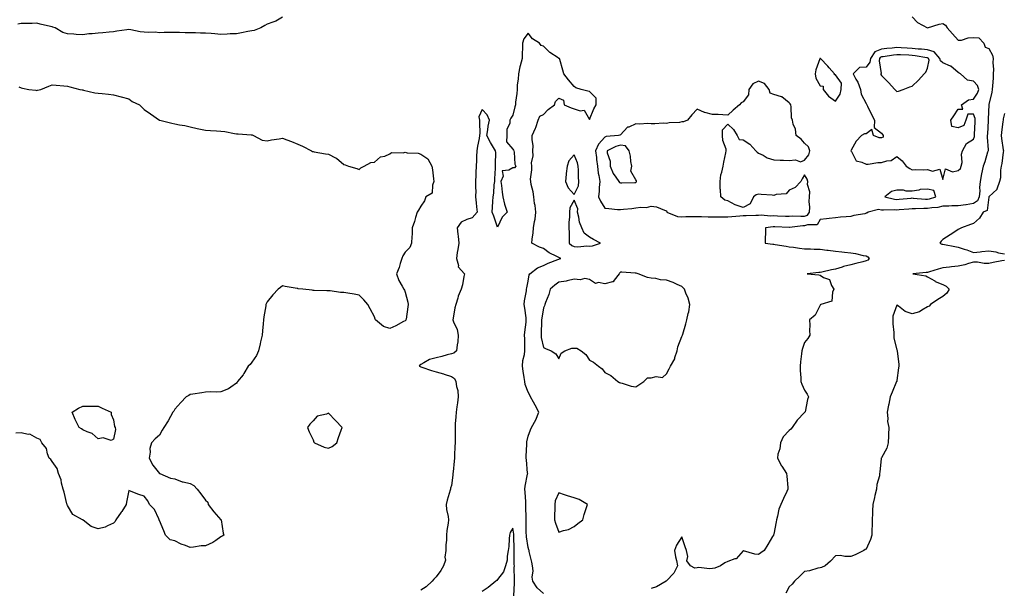
# Model space of a CAD drawing. Units: inches. Extents: x 923603 to 926243, y 7271498 to 7274138.
# Drawn here: x 924277 to 924918, y 7272857 to 7273227 of the extents above; entities that cross this region are included whole.
import ezdxf

# ---------------------------------------------------------------- set-up
doc = ezdxf.new("R2010")
doc.units = ezdxf.units.IN
doc.header["$MEASUREMENT"] = 0
doc.layers.add('Contour_92367271', color=7, linetype='Continuous', true_color=0x02becc)

msp = doc.modelspace()

# ---------------------------------------------------------------- linework, layer by layer
at = {"layer": 'Contour_92367271'}
for points in [[(924448.05, 7273228.8, 3269), (924443.78, 7273226.2, 3269), (924441.83, 7273225.71, 3269), (924438.05, 7273224.24, 3269), (924436.61, 7273223.37, 3269), (924433.89, 7273221.92, 3269), (924429.69, 7273220.28, 3269), (924428.05, 7273219.91, 3269), (924425.6, 7273219.47, 3269), (924421.34, 7273218.64, 3269), (924418.05, 7273218.08, 3269), (924414.07, 7273217.94, 3269), (924412.14, 7273217.84, 3269), (924408.05, 7273217.7, 3269), (924404.14, 7273218, 3269), (924401.73, 7273218.24, 3269), (924398.05, 7273218.54, 3269), (924394.71, 7273218.58, 3269), (924391.35, 7273218.62, 3269), (924388.05, 7273218.66, 3269), (924384.8, 7273218.67, 3269), (924381.02, 7273218.94, 3269), (924378.05, 7273218.96, 3269), (924375, 7273218.86, 3269), (924371.16, 7273218.8, 3269), (924368.05, 7273218.72, 3269), (924365.22, 7273219.09, 3269), (924361.04, 7273218.93, 3269), (924358.05, 7273219.21, 3269), (924355.5, 7273219.36, 3269), (924349.28, 7273220.69, 3269), (924348.05, 7273220.79, 3269), (924346.71, 7273220.58, 3269), (924340.29, 7273219.68, 3269), (924338.05, 7273219.34, 3269), (924335.21, 7273219.09, 3269), (924331.2, 7273218.77, 3269), (924328.05, 7273218.47, 3269), (924324.09, 7273217.96, 3269), (924321.93, 7273218.04, 3269), (924318.05, 7273217.29, 3269), (924313.68, 7273217.55, 3269), (924312.22, 7273217.75, 3269), (924308.05, 7273218.03, 3269), (924305.05, 7273218.91, 3269), (924300.15, 7273221.92, 3269), (924298.6, 7273222.47, 3269), (924298.05, 7273222.64, 3269), (924297.08, 7273222.89, 3269), (924290.35, 7273224.22, 3269), (924288.05, 7273224.91, 3269), (924285.13, 7273224.85, 3269), (924280.86, 7273224.72, 3269), (924278.05, 7273224.66, 3269), (924275.72, 7273224.25, 3269)], [(924858.05, 7273229.04, 3268), (924861.46, 7273225.33, 3268), (924868.05, 7273221.92, 3268), (924875.71, 7273224.25, 3268), (924878.05, 7273224.81, 3268), (924879.76, 7273223.63, 3268), (924880.81, 7273221.92, 3268), (924884.21, 7273218.08, 3268), (924888.05, 7273213.86, 3268), (924890.1, 7273213.97, 3268), (924894.42, 7273215.54, 3268), (924898.05, 7273215.64, 3268), (924901.53, 7273215.4, 3268), (924904.8, 7273211.92, 3268), (924905.54, 7273209.41, 3268), (924908.05, 7273208.55, 3268), (924910.38, 7273204.24, 3268), (924910.74, 7273201.92, 3268), (924910.54, 7273199.43, 3268), (924910.99, 7273194.87, 3268), (924910.82, 7273191.92, 3268), (924910.77, 7273189.21, 3268), (924910.25, 7273184.12, 3268), (924910.19, 7273181.92, 3268), (924909.87, 7273180.1, 3268), (924908.05, 7273172.04, 3268), (924908.03, 7273171.94, 3268), (924908.02, 7273171.92, 3268), (924908.03, 7273171.89, 3268), (924907.43, 7273162.54, 3268), (924907.51, 7273161.92, 3268), (924907.48, 7273161.35, 3268), (924907.01, 7273152.96, 3268), (924906.96, 7273151.92, 3268), (924906.84, 7273150.71, 3268), (924907.49, 7273142.48, 3268), (924907.42, 7273141.92, 3268), (924907.13, 7273141, 3268), (924905.26, 7273134.7, 3268), (924904.36, 7273131.92, 3268), (924903.18, 7273127.05, 3268), (924903.11, 7273126.86, 3268), (924902.24, 7273121.92, 3268), (924901.81, 7273118.16, 3268), (924902.02, 7273115.89, 3268), (924901.72, 7273111.92, 3268), (924900.55, 7273109.42, 3268), (924898.05, 7273107.64, 3268), (924893.15, 7273106.81, 3268), (924892.94, 7273106.8, 3268), (924888.05, 7273106.13, 3268), (924883.86, 7273106.12, 3268), (924882.01, 7273105.88, 3268), (924878.05, 7273105.87, 3268), (924874.8, 7273105.17, 3268), (924870.94, 7273104.81, 3268), (924868.05, 7273104.31, 3268), (924865.6, 7273104.36, 3268), (924860.29, 7273104.16, 3268), (924858.05, 7273104.22, 3268), (924855.94, 7273104.03, 3268), (924849.6, 7273103.47, 3268), (924848.05, 7273103.33, 3268), (924846.5, 7273103.46, 3268), (924839.38, 7273103.25, 3268), (924838.05, 7273103.4, 3268), (924836.22, 7273103.75, 3268), (924829.48, 7273101.92, 3268), (924828.52, 7273101.44, 3268), (924828.05, 7273101.27, 3268), (924827.17, 7273101.04, 3268), (924820.01, 7273099.96, 3268), (924818.05, 7273099.28, 3268), (924815.15, 7273099.02, 3268), (924811.28, 7273098.69, 3268), (924808.05, 7273098.39, 3268), (924804.06, 7273097.93, 3268), (924802.31, 7273097.66, 3268), (924798.05, 7273097.21, 3268), (924796.18, 7273093.79, 3268), (924789.94, 7273093.81, 3268), (924788.05, 7273093.07, 3268), (924786.94, 7273093.03, 3268), (924778.12, 7273091.99, 3268), (924777.98, 7273091.99, 3268), (924768.6, 7273092.47, 3268), (924768.05, 7273092.5, 3268), (924767.49, 7273092.49, 3268), (924762.6, 7273091.92, 3268), (924762.61, 7273087.36, 3268), (924762.37, 7273086.25, 3268), (924762.42, 7273081.92, 3268), (924767.36, 7273081.23, 3268), (924768.05, 7273081.18, 3268), (924768.93, 7273081.04, 3268), (924775.96, 7273079.82, 3268), (924778.05, 7273079.51, 3268), (924780.79, 7273079.19, 3268), (924784.64, 7273078.51, 3268), (924788.05, 7273078.16, 3268), (924791.85, 7273078.12, 3268), (924794.13, 7273078, 3268), (924798.05, 7273077.96, 3268), (924802.59, 7273077.38, 3268), (924803.42, 7273077.28, 3268), (924808.05, 7273076.67, 3268), (924812.32, 7273076.19, 3268), (924814.02, 7273075.94, 3268), (924818.05, 7273075.47, 3268), (924821.17, 7273075.05, 3268), (924826.06, 7273073.9, 3268), (924828.05, 7273073.58, 3268), (924829.18, 7273073.05, 3268), (924830, 7273071.92, 3268), (924829.14, 7273070.84, 3268), (924828.05, 7273070.26, 3268), (924825.85, 7273069.71, 3268), (924821.38, 7273068.59, 3268), (924818.05, 7273067.79, 3268), (924813.35, 7273066.62, 3268), (924812.41, 7273066.29, 3268), (924808.05, 7273064.99, 3268), (924805.53, 7273064.44, 3268), (924799.17, 7273063.04, 3268), (924798.05, 7273062.8, 3268), (924797.2, 7273062.77, 3268), (924789.69, 7273061.92, 3268), (924797.35, 7273061.22, 3268), (924798.05, 7273061.02, 3268), (924800.39, 7273059.58, 3268), (924804.27, 7273058.14, 3268), (924805.58, 7273054.39, 3268), (924807.07, 7273051.92, 3268), (924806.21, 7273050.08, 3268), (924805.83, 7273044.14, 3268), (924798.55, 7273041.92, 3268), (924798.21, 7273041.76, 3268), (924798.05, 7273041.58, 3268), (924794.89, 7273035.08, 3268), (924791.18, 7273031.92, 3268), (924791.42, 7273028.54, 3268), (924791.15, 7273025.03, 3268), (924791.46, 7273021.92, 3268), (924790.07, 7273019.9, 3268), (924788.05, 7273017.33, 3268), (924786.64, 7273013.33, 3268), (924786.18, 7273011.92, 3268), (924785.98, 7273009.85, 3268), (924785.41, 7273004.57, 3268), (924785.15, 7273001.92, 3268), (924785.15, 7272999.02, 3268), (924785.66, 7272994.3, 3268), (924785.66, 7272991.92, 3268), (924786.2, 7272990.07, 3268), (924788.05, 7272986.15, 3268), (924789.78, 7272983.65, 3268), (924790.55, 7272981.92, 3268), (924789.86, 7272980.11, 3268), (924788.28, 7272972.14, 3268), (924788.21, 7272971.92, 3268), (924788.14, 7272971.83, 3268), (924788.05, 7272971.75, 3268), (924783.17, 7272966.79, 3268), (924780, 7272961.92, 3268), (924779.1, 7272960.87, 3268), (924778.05, 7272959.9, 3268), (924774.1, 7272955.88, 3268), (924772.25, 7272951.92, 3268), (924771.86, 7272948.11, 3268), (924770.66, 7272944.54, 3268), (924770.26, 7272941.92, 3268), (924773.06, 7272936.94, 3268), (924773.12, 7272936.85, 3268), (924776.21, 7272931.92, 3268), (924776.43, 7272930.3, 3268), (924776.99, 7272922.98, 3268), (924777.11, 7272921.92, 3268), (924776.35, 7272920.22, 3268), (924774.29, 7272915.69, 3268), (924772.61, 7272911.92, 3268), (924771.22, 7272908.75, 3268), (924770.37, 7272904.23, 3268), (924769.66, 7272901.92, 3268), (924769.47, 7272900.5, 3268), (924768.05, 7272892.6, 3268), (924767.85, 7272892.13, 3268), (924767.71, 7272891.92, 3268), (924767.21, 7272891.09, 3268), (924764.16, 7272885.81, 3268), (924761.62, 7272881.92, 3268), (924759.57, 7272880.4, 3268), (924758.05, 7272879.41, 3268), (924755.64, 7272879.51, 3268), (924748.15, 7272881.82, 3268), (924748.05, 7272881.82, 3268), (924743.37, 7272876.6, 3268), (924742.66, 7272876.53, 3268), (924738.05, 7272874.74, 3268), (924736.16, 7272873.81, 3268), (924733.27, 7272871.92, 3268), (924729.52, 7272870.46, 3268), (924728.05, 7272870.15, 3268), (924726.07, 7272869.95, 3268), (924719.15, 7272870.82, 3268), (924718.05, 7272870.63, 3268), (924716.6, 7272870.46, 3268), (924713.67, 7272871.92, 3268), (924711.27, 7272875.14, 3268), (924711.93, 7272878.04, 3268), (924711.11, 7272881.92, 3268), (924710.36, 7272884.23, 3268), (924708.05, 7272890.88, 3268), (924704.59, 7272885.38, 3268), (924703.21, 7272881.92, 3268), (924703.97, 7272877.85, 3268), (924704.55, 7272875.42, 3268), (924705.28, 7272871.92, 3268), (924702.78, 7272867.19, 3268), (924698.05, 7272862.22, 3268), (924697.94, 7272862.03, 3268), (924697.89, 7272861.92, 3268), (924691.61, 7272858.37, 3268), (924688.05, 7272857.3, 3268)], [(924618.05, 7272853.99, 3268), (924613.86, 7272857.72, 3268), (924611.14, 7272861.92, 3268), (924610.63, 7272864.5, 3268), (924611.19, 7272868.78, 3268), (924610.84, 7272871.92, 3268), (924610.45, 7272874.32, 3268), (924608.73, 7272881.25, 3268), (924608.6, 7272881.92, 3268), (924608.54, 7272882.41, 3268), (924608.05, 7272883.78, 3268), (924607.01, 7272890.88, 3268), (924606.94, 7272891.92, 3268), (924606.84, 7272893.13, 3268), (924606.78, 7272900.65, 3268), (924606.66, 7272901.92, 3268), (924606.69, 7272903.28, 3268), (924606.47, 7272910.34, 3268), (924606.5, 7272911.92, 3268), (924606.42, 7272913.55, 3268), (924606.07, 7272919.94, 3268), (924605.97, 7272921.92, 3268), (924606.1, 7272923.87, 3268), (924607.71, 7272931.58, 3268), (924607.74, 7272931.92, 3268), (924607.7, 7272932.27, 3268), (924606.94, 7272940.81, 3268), (924606.83, 7272941.92, 3268), (924606.82, 7272943.15, 3268), (924607.19, 7272951.06, 3268), (924607.18, 7272951.92, 3268), (924607.25, 7272952.72, 3268), (924608.05, 7272956.29, 3268), (924609.54, 7272960.43, 3268), (924610.18, 7272961.92, 3268), (924613.02, 7272966.89, 3268), (924613.05, 7272966.93, 3268), (924614.91, 7272971.92, 3268), (924612.69, 7272976.56, 3268), (924611.47, 7272978.49, 3268), (924609.47, 7272981.92, 3268), (924609.04, 7272982.91, 3268), (924608.05, 7272984.93, 3268), (924606.11, 7272989.98, 3268), (924605.76, 7272991.92, 3268), (924605.42, 7272994.56, 3268), (924604.68, 7272998.55, 3268), (924604.29, 7273001.92, 3268), (924604.54, 7273005.43, 3268), (924605.64, 7273009.52, 3268), (924605.9, 7273011.92, 3268), (924605.78, 7273014.19, 3268), (924605.85, 7273019.71, 3268), (924605.72, 7273021.92, 3268), (924605.97, 7273023.99, 3268), (924606.68, 7273030.55, 3268), (924606.84, 7273031.92, 3268), (924606.67, 7273033.3, 3268), (924605.81, 7273039.68, 3268), (924605.54, 7273041.92, 3268), (924605.7, 7273044.27, 3268), (924606.93, 7273050.8, 3268), (924607.02, 7273051.92, 3268), (924607.07, 7273052.9, 3268), (924608.05, 7273057.15, 3268), (924608.66, 7273061.3, 3268), (924609.09, 7273061.92, 3268), (924614.08, 7273065.88, 3268), (924618.05, 7273067.4, 3268), (924621.14, 7273068.83, 3268), (924627.3, 7273071.17, 3268), (924628.05, 7273071.48, 3268), (924628.39, 7273071.59, 3268), (924629.32, 7273071.92, 3268), (924628.35, 7273072.22, 3268), (924628.05, 7273072.48, 3268), (924626.8, 7273073.17, 3268), (924621.81, 7273075.68, 3268), (924618.05, 7273078.38, 3268), (924615.41, 7273079.28, 3268), (924610.51, 7273081.92, 3268), (924610.69, 7273084.56, 3268), (924611.32, 7273088.65, 3268), (924611.52, 7273091.92, 3268), (924612.12, 7273095.99, 3268), (924612.57, 7273097.41, 3268), (924613.01, 7273101.92, 3268), (924612.52, 7273106.38, 3268), (924612.22, 7273107.75, 3268), (924611.66, 7273111.92, 3268), (924611.38, 7273115.25, 3268), (924609.92, 7273120.05, 3268), (924609.69, 7273121.92, 3268), (924609.58, 7273123.44, 3268), (924610.45, 7273129.52, 3268), (924610.33, 7273131.92, 3268), (924610.2, 7273134.08, 3268), (924611.26, 7273138.71, 3268), (924611.16, 7273141.92, 3268), (924611.26, 7273145.13, 3268), (924610.6, 7273149.37, 3268), (924610.73, 7273151.92, 3268), (924612.81, 7273156.68, 3268), (924612.97, 7273157, 3268), (924614.63, 7273161.92, 3268), (924615.56, 7273164.41, 3268), (924618.05, 7273165.61, 3268), (924621.12, 7273168.85, 3268), (924625.28, 7273171.92, 3268), (924625.94, 7273174.03, 3268), (924628.05, 7273176.17, 3268), (924631.12, 7273174.99, 3268), (924631.42, 7273171.92, 3268), (924635.99, 7273169.86, 3268), (924638.05, 7273169.29, 3268), (924641.97, 7273168, 3268), (924644.42, 7273168.3, 3268), (924648.05, 7273162.3, 3268), (924650.76, 7273169.21, 3268), (924652.36, 7273171.92, 3268), (924652.28, 7273176.16, 3268), (924648.05, 7273180.52, 3268), (924646.96, 7273180.83, 3268), (924642.54, 7273181.92, 3268), (924639.07, 7273182.94, 3268), (924638.05, 7273183.69, 3268), (924634.2, 7273188.07, 3268), (924631.22, 7273191.92, 3268), (924630.64, 7273194.51, 3268), (924628.58, 7273201.39, 3268), (924628.44, 7273201.92, 3268), (924628.17, 7273202.05, 3268), (924628.05, 7273202.09, 3268), (924627.5, 7273202.47, 3268), (924622.09, 7273205.96, 3268), (924618.05, 7273210.03, 3268), (924616.52, 7273210.39, 3268), (924615.39, 7273211.92, 3268), (924610.94, 7273214.81, 3268), (924608.05, 7273218.52, 3268), (924605.26, 7273214.71, 3268), (924604.38, 7273211.92, 3268), (924604.26, 7273208.12, 3268), (924604.17, 7273205.8, 3268), (924604.04, 7273201.92, 3268), (924602.74, 7273197.23, 3268), (924602.67, 7273196.54, 3268), (924601.72, 7273191.92, 3268), (924601.52, 7273188.45, 3268), (924600.98, 7273184.85, 3268), (924600.77, 7273181.92, 3268), (924600.65, 7273179.32, 3268), (924599.81, 7273173.68, 3268), (924599.71, 7273171.92, 3268), (924599.35, 7273170.62, 3268), (924598.05, 7273165.05, 3268), (924596.7, 7273163.28, 3268), (924596.1, 7273161.92, 3268), (924596, 7273159.88, 3268), (924594.23, 7273155.74, 3268), (924594.16, 7273151.92, 3268), (924593.97, 7273147.85, 3268), (924598.05, 7273142.92, 3268), (924598.59, 7273142.46, 3268), (924598.64, 7273141.92, 3268), (924598.88, 7273141.08, 3268), (924599.28, 7273133.15, 3268), (924600, 7273131.92, 3268), (924599.17, 7273130.8, 3268), (924598.05, 7273130.9, 3268), (924595.49, 7273129.36, 3268), (924591.08, 7273128.89, 3268), (924591.68, 7273125.55, 3268), (924590.29, 7273121.92, 3268), (924590.66, 7273119.31, 3268), (924591.07, 7273114.94, 3268), (924591.55, 7273111.92, 3268), (924592.67, 7273107.3, 3268), (924592.75, 7273106.62, 3268), (924594.33, 7273101.92, 3268), (924591.11, 7273098.86, 3268), (924588.05, 7273092.17, 3268), (924585.65, 7273099.52, 3268), (924584.5, 7273101.92, 3268), (924584.77, 7273105.2, 3268), (924585.07, 7273108.93, 3268), (924585.32, 7273111.92, 3268), (924585.59, 7273114.37, 3268), (924586.01, 7273119.89, 3268), (924586.23, 7273121.92, 3268), (924586.24, 7273123.74, 3268), (924586.81, 7273130.68, 3268), (924586.81, 7273131.92, 3268), (924586.74, 7273133.23, 3268), (924586.89, 7273140.76, 3268), (924586.82, 7273141.92, 3268), (924584.83, 7273145.14, 3268), (924583.42, 7273147.28, 3268), (924581.12, 7273151.92, 3268), (924581.81, 7273155.68, 3268), (924581.97, 7273158, 3268), (924582.91, 7273161.92, 3268), (924581.44, 7273165.31, 3268), (924578.05, 7273168.82, 3268), (924575.98, 7273163.99, 3268), (924576.35, 7273161.92, 3268), (924576.29, 7273160.16, 3268), (924576.49, 7273153.48, 3268), (924576.43, 7273151.92, 3268), (924576.1, 7273149.98, 3268), (924575.08, 7273144.89, 3268), (924574.62, 7273141.92, 3268), (924574.45, 7273138.32, 3268), (924574.3, 7273135.67, 3268), (924574.13, 7273131.92, 3268), (924574.01, 7273127.88, 3268), (924573.93, 7273126.04, 3268), (924573.8, 7273121.92, 3268), (924573.74, 7273117.61, 3268), (924573.86, 7273116.11, 3268), (924573.79, 7273111.92, 3268), (924574.28, 7273108.15, 3268), (924574.4, 7273105.56, 3268), (924574.82, 7273101.92, 3268), (924571.64, 7273098.33, 3268), (924568.05, 7273097.32, 3268), (924564.41, 7273095.56, 3268), (924561.72, 7273091.92, 3268), (924562.18, 7273087.79, 3268), (924562.48, 7273086.35, 3268), (924562.88, 7273081.92, 3268), (924562.33, 7273077.64, 3268), (924561.91, 7273075.78, 3268), (924561.32, 7273071.92, 3268), (924562.64, 7273067.33, 3268), (924562.57, 7273066.44, 3268), (924566.65, 7273061.92, 3268), (924566.2, 7273060.07, 3268), (924565.21, 7273054.76, 3268), (924564.44, 7273051.92, 3268), (924562.53, 7273047.44, 3268), (924562.21, 7273046.07, 3268), (924560.85, 7273041.92, 3268), (924560.21, 7273039.76, 3268), (924559.23, 7273033.1, 3268), (924558.96, 7273031.92, 3268), (924559.35, 7273030.62, 3268), (924561.91, 7273025.79, 3268), (924562.5, 7273021.92, 3268), (924562.21, 7273017.76, 3268), (924561.77, 7273015.63, 3268), (924561.43, 7273011.92, 3268), (924559.58, 7273010.39, 3268), (924558.05, 7273009.78, 3268), (924555.24, 7273009.11, 3268), (924551.76, 7273008.22, 3268), (924548.05, 7273007.37, 3268), (924543.81, 7273006.16, 3268), (924540.04, 7273003.91, 3268), (924538.05, 7273002.98, 3268), (924537.47, 7273002.5, 3268), (924537.14, 7273001.92, 3268), (924537.64, 7273001.52, 3268), (924538.05, 7273001.41, 3268), (924538.78, 7273001.19, 3268), (924545.1, 7272998.96, 3268), (924548.05, 7272998.14, 3268), (924552.97, 7272996.83, 3268), (924553.26, 7272996.71, 3268), (924558.05, 7272995.03, 3268), (924559.99, 7272993.86, 3268), (924561.01, 7272991.92, 3268), (924561.33, 7272988.65, 3268), (924562.2, 7272986.07, 3268), (924562.43, 7272981.92, 3268), (924562.01, 7272977.96, 3268), (924561.57, 7272975.44, 3268), (924561.14, 7272971.92, 3268), (924561.04, 7272968.93, 3268), (924560.51, 7272964.38, 3268), (924560.42, 7272961.92, 3268), (924560.42, 7272959.55, 3268), (924560.44, 7272954.3, 3268), (924560.44, 7272951.92, 3268), (924560.35, 7272949.62, 3268), (924560.11, 7272943.97, 3268), (924560.03, 7272941.92, 3268), (924559.91, 7272940.06, 3268), (924559.18, 7272933.05, 3268), (924559.1, 7272931.92, 3268), (924559.1, 7272930.88, 3268), (924558.05, 7272924.14, 3268), (924557.57, 7272922.41, 3268), (924557.43, 7272921.92, 3268), (924557.25, 7272921.12, 3268), (924555.22, 7272914.75, 3268), (924554.7, 7272911.92, 3268), (924554.83, 7272908.7, 3268), (924555.98, 7272903.99, 3268), (924556.11, 7272901.92, 3268), (924555.94, 7272899.8, 3268), (924555.11, 7272894.87, 3268), (924554.9, 7272891.92, 3268), (924554.8, 7272888.67, 3268), (924554.45, 7272885.52, 3268), (924554.35, 7272881.92, 3268), (924553.76, 7272877.63, 3268), (924554.26, 7272875.72, 3268), (924552.85, 7272871.92, 3268), (924551.12, 7272868.85, 3268), (924548.05, 7272864.73, 3268), (924546.7, 7272863.28, 3268), (924545.5, 7272861.92, 3268), (924541.69, 7272858.28, 3268), (924538.05, 7272856.11, 3268)], [(924276.51, 7273183.46, 3269), (924278.05, 7273182.93, 3269), (924278.89, 7273182.77, 3269), (924282.88, 7273181.92, 3269), (924287.45, 7273181.32, 3269), (924288.05, 7273181.16, 3269), (924288.66, 7273181.31, 3269), (924290.82, 7273181.92, 3269), (924295.95, 7273184.02, 3269), (924298.05, 7273184.94, 3269), (924300.85, 7273184.71, 3269), (924305.8, 7273184.17, 3269), (924308.05, 7273183.98, 3269), (924309.68, 7273183.55, 3269), (924316.24, 7273181.92, 3269), (924317.76, 7273181.63, 3269), (924318.05, 7273181.54, 3269), (924318.49, 7273181.48, 3269), (924325.85, 7273179.72, 3269), (924328.05, 7273179.5, 3269), (924330.75, 7273179.22, 3269), (924334.83, 7273178.7, 3269), (924338.05, 7273178.38, 3269), (924342.97, 7273177, 3269), (924343.09, 7273176.96, 3269), (924348.05, 7273175.7, 3269), (924350.24, 7273174.12, 3269), (924354.94, 7273171.92, 3269), (924356.45, 7273170.32, 3269), (924358.05, 7273168.85, 3269), (924362.23, 7273166.1, 3269), (924367.92, 7273161.92, 3269), (924367.98, 7273161.85, 3269), (924368.05, 7273161.8, 3269), (924368.2, 7273161.77, 3269), (924376.08, 7273159.95, 3269), (924378.05, 7273159.55, 3269), (924381.04, 7273158.93, 3269), (924384.49, 7273158.36, 3269), (924388.05, 7273157.54, 3269), (924392.5, 7273156.37, 3269), (924393.68, 7273156.29, 3269), (924398.05, 7273155.43, 3269), (924401.31, 7273155.18, 3269), (924405.09, 7273154.88, 3269), (924408.05, 7273154.64, 3269), (924410.56, 7273154.43, 3269), (924416.84, 7273153.13, 3269), (924418.05, 7273153, 3269), (924419.16, 7273153.02, 3269), (924427.62, 7273152.35, 3269), (924428.05, 7273152.37, 3269), (924428.38, 7273152.24, 3269), (924429.28, 7273151.92, 3269), (924434.94, 7273148.8, 3269), (924438.05, 7273148.46, 3269), (924440.89, 7273149.09, 3269), (924445.87, 7273149.74, 3269), (924448.05, 7273150.15, 3269), (924450.92, 7273149.06, 3269), (924454.06, 7273147.94, 3269), (924458.05, 7273146.26, 3269), (924461.03, 7273144.9, 3269), (924466.87, 7273141.92, 3269), (924467.7, 7273141.57, 3269), (924468.05, 7273141.43, 3269), (924468.61, 7273141.36, 3269), (924476.08, 7273139.95, 3269), (924478.05, 7273139.72, 3269), (924482.62, 7273137.35, 3269), (924483.23, 7273137.11, 3269), (924488.05, 7273133.05, 3269), (924488.89, 7273132.77, 3269), (924491.1, 7273131.92, 3269), (924496.56, 7273130.44, 3269), (924498.05, 7273129.77, 3269), (924499.13, 7273130.84, 3269), (924501.17, 7273131.92, 3269), (924505.65, 7273134.32, 3269), (924508.05, 7273134.56, 3269), (924511.97, 7273138, 3269), (924514.65, 7273138.52, 3269), (924518.05, 7273139.91, 3269), (924519.11, 7273140.87, 3269), (924526.68, 7273140.55, 3269), (924528.05, 7273140.96, 3269), (924529.3, 7273140.66, 3269), (924536.46, 7273140.33, 3269), (924538.05, 7273139.67, 3269), (924542.8, 7273136.68, 3269), (924545.32, 7273131.92, 3269), (924545.76, 7273129.63, 3269), (924546.35, 7273123.62, 3269), (924546.63, 7273121.92, 3269), (924545.7, 7273119.57, 3269), (924545.52, 7273114.46, 3269), (924541.38, 7273111.92, 3269), (924540.56, 7273109.41, 3269), (924538.05, 7273105.91, 3269), (924536.66, 7273103.31, 3269), (924535.75, 7273101.92, 3269), (924534.68, 7273098.55, 3269), (924533.98, 7273095.99, 3269), (924532.52, 7273091.92, 3269), (924532.41, 7273087.55, 3269), (924532.28, 7273086.15, 3269), (924532.16, 7273081.92, 3269), (924530.95, 7273079.02, 3269), (924528.05, 7273076.03, 3269), (924526.37, 7273073.6, 3269), (924525.87, 7273071.92, 3269), (924524.75, 7273068.62, 3269), (924524.04, 7273065.93, 3269), (924522.3, 7273061.92, 3269), (924523.76, 7273057.62, 3269), (924526.03, 7273053.94, 3269), (924527.08, 7273051.92, 3269), (924527.52, 7273051.39, 3269), (924528.05, 7273050.01, 3269), (924529.62, 7273043.49, 3269), (924529.84, 7273041.92, 3269), (924529.61, 7273040.36, 3269), (924528.54, 7273032.41, 3269), (924528.46, 7273031.92, 3269), (924528.3, 7273031.67, 3269), (924528.05, 7273031.38, 3269), (924526.94, 7273030.81, 3269), (924521.83, 7273028.14, 3269), (924518.05, 7273026.25, 3269), (924513.76, 7273027.63, 3269), (924508.71, 7273031.92, 3269), (924508.46, 7273032.33, 3269), (924508.05, 7273033.96, 3269), (924505.28, 7273039.15, 3269), (924503.69, 7273041.92, 3269), (924501.08, 7273044.95, 3269), (924498.05, 7273048.07, 3269), (924494.84, 7273048.71, 3269), (924490.67, 7273049.3, 3269), (924488.05, 7273049.75, 3269), (924485.93, 7273049.8, 3269), (924479.07, 7273050.9, 3269), (924478.05, 7273050.94, 3269), (924477.06, 7273050.93, 3269), (924468.81, 7273051.16, 3269), (924468.05, 7273051.15, 3269), (924467.32, 7273051.19, 3269), (924461.38, 7273051.92, 3269), (924458.38, 7273052.25, 3269), (924458.05, 7273052.31, 3269), (924457.58, 7273052.39, 3269), (924449.84, 7273053.71, 3269), (924448.05, 7273054, 3269), (924446.84, 7273053.12, 3269), (924445.24, 7273051.92, 3269), (924441.77, 7273048.2, 3269), (924438.05, 7273043.62, 3269), (924437.52, 7273042.45, 3269), (924437.31, 7273041.92, 3269), (924437.21, 7273041.07, 3269), (924436.03, 7273033.94, 3269), (924435.8, 7273031.92, 3269), (924435.55, 7273029.42, 3269), (924435.16, 7273024.81, 3269), (924434.85, 7273021.92, 3269), (924433.88, 7273017.75, 3269), (924433.62, 7273016.35, 3269), (924432.46, 7273011.92, 3269), (924431.09, 7273008.88, 3269), (924428.05, 7273004.38, 3269), (924426.98, 7273002.98, 3269), (924425.81, 7273001.92, 3269), (924423, 7272996.97, 3269), (924422.42, 7272996.3, 3269), (924418.86, 7272991.92, 3269), (924418.59, 7272991.37, 3269), (924418.05, 7272990.87, 3269), (924414.36, 7272988.24, 3269), (924412.9, 7272987.07, 3269), (924408.05, 7272985.16, 3269), (924405.03, 7272984.94, 3269), (924401.26, 7272985.12, 3269), (924398.05, 7272984.92, 3269), (924395.57, 7272984.39, 3269), (924389.77, 7272983.65, 3269), (924388.05, 7272983.34, 3269), (924387.15, 7272982.82, 3269), (924385.47, 7272981.92, 3269), (924381.84, 7272978.13, 3269), (924378.05, 7272973.83, 3269), (924377.31, 7272972.66, 3269), (924376.8, 7272971.92, 3269), (924375.17, 7272969.04, 3269), (924373.69, 7272966.28, 3269), (924370.83, 7272961.92, 3269), (924369.86, 7272960.11, 3269), (924368.05, 7272956.88, 3269), (924365.29, 7272954.67, 3269), (924362.84, 7272951.92, 3269), (924361.79, 7272948.19, 3269), (924361.99, 7272945.86, 3269), (924361.36, 7272941.92, 3269), (924363.59, 7272937.46, 3269), (924368.05, 7272932.05, 3269), (924368.1, 7272931.98, 3269), (924368.2, 7272931.92, 3269), (924375.16, 7272929.03, 3269), (924378.05, 7272928.53, 3269), (924382.73, 7272926.6, 3269), (924383.36, 7272926.61, 3269), (924388.05, 7272925.57, 3269), (924390.4, 7272924.26, 3269), (924392.59, 7272921.92, 3269), (924395.02, 7272918.89, 3269), (924398.05, 7272914.69, 3269), (924399.54, 7272913.4, 3269), (924399.69, 7272911.92, 3269), (924403.32, 7272907.18, 3269), (924408.05, 7272901.97, 3269), (924408.08, 7272901.95, 3269), (924408.1, 7272901.87, 3269), (924409.42, 7272893.29, 3269), (924409.92, 7272891.92, 3269), (924408.74, 7272891.23, 3269), (924408.05, 7272890.8, 3269), (924404.59, 7272888.45, 3269), (924402.83, 7272887.14, 3269), (924398.05, 7272885.04, 3269), (924395.09, 7272884.89, 3269), (924390.12, 7272883.99, 3269), (924388.05, 7272883.86, 3269), (924384.84, 7272885.12, 3269), (924382.11, 7272885.97, 3269), (924378.05, 7272888.11, 3269), (924375.04, 7272888.9, 3269), (924371.99, 7272891.92, 3269), (924370.8, 7272894.67, 3269), (924368.05, 7272901.46, 3269), (924367.9, 7272901.77, 3269), (924367.82, 7272901.92, 3269), (924367.52, 7272902.45, 3269), (924364.71, 7272908.57, 3269), (924361.46, 7272911.92, 3269), (924360.32, 7272914.19, 3269), (924358.05, 7272917.22, 3269), (924354.57, 7272918.43, 3269), (924349.58, 7272920.39, 3269), (924348.05, 7272920.94, 3269), (924346.6, 7272913.37, 3269), (924346.4, 7272911.92, 3269), (924343.45, 7272907.32, 3269), (924343.14, 7272906.82, 3269), (924339.57, 7272901.92, 3269), (924339.08, 7272900.89, 3269), (924338.05, 7272899.63, 3269), (924334.08, 7272897.95, 3269), (924332.75, 7272897.21, 3269), (924328.05, 7272895.94, 3269), (924323.61, 7272897.48, 3269), (924318.29, 7272901.68, 3269), (924318.05, 7272901.84, 3269), (924317.98, 7272901.85, 3269), (924317.95, 7272901.92, 3269), (924311.56, 7272905.44, 3269), (924308.05, 7272911.26, 3269), (924307.85, 7272911.72, 3269), (924307.83, 7272911.92, 3269), (924307.74, 7272912.23, 3269), (924305.96, 7272919.83, 3269), (924305.33, 7272921.92, 3269), (924304.3, 7272925.67, 3269), (924304.07, 7272927.95, 3269), (924302.32, 7272931.92, 3269), (924301.47, 7272935.34, 3269), (924298.05, 7272939.92, 3269), (924297.2, 7272941.07, 3269), (924296.24, 7272941.92, 3269), (924295.07, 7272944.9, 3269), (924294.46, 7272948.33, 3269), (924291.43, 7272951.92, 3269), (924290.29, 7272954.16, 3269), (924288.05, 7272955.11, 3269), (924283.67, 7272957.54, 3269), (924282.5, 7272957.47, 3269), (924278.05, 7272958.53, 3269), (924274.44, 7272958.32, 3269)], [(924918.05, 7273166.23, 3267), (924917.32, 7273162.65, 3267), (924917.23, 7273161.92, 3267), (924917.13, 7273161, 3267), (924916.17, 7273153.8, 3267), (924915.98, 7273151.92, 3267), (924916.19, 7273150.05, 3267), (924917.31, 7273142.66, 3267), (924917.4, 7273141.92, 3267), (924917.26, 7273141.13, 3267), (924916.35, 7273133.62, 3267), (924916.01, 7273131.92, 3267), (924915.54, 7273129.41, 3267), (924915.58, 7273124.39, 3267), (924914.81, 7273121.92, 3267), (924913.21, 7273117.08, 3267), (924913.22, 7273116.75, 3267), (924910.79, 7273114.66, 3267), (924908.05, 7273112.11, 3267), (924908.01, 7273111.96, 3267), (924908.01, 7273111.92, 3267), (924907.97, 7273111.84, 3267), (924906.86, 7273103.11, 3267), (924904.33, 7273101.92, 3267), (924901.92, 7273098.04, 3267), (924898.05, 7273094.58, 3267), (924895.98, 7273093.98, 3267), (924890.17, 7273091.92, 3267), (924888.76, 7273091.21, 3267), (924888.05, 7273090.77, 3267), (924884.54, 7273088.41, 3267), (924882.77, 7273087.2, 3267), (924878.05, 7273084.19, 3267), (924876.84, 7273083.13, 3267), (924876.01, 7273081.92, 3267), (924877.45, 7273081.31, 3267), (924878.05, 7273081.13, 3267), (924879, 7273080.97, 3267), (924885.73, 7273079.6, 3267), (924888.05, 7273079.25, 3267), (924891.98, 7273077.98, 3267), (924893.71, 7273077.57, 3267), (924898.05, 7273075.77, 3267), (924902.36, 7273076.24, 3267), (924903.46, 7273076.51, 3267), (924908.05, 7273076.86, 3267), (924912.42, 7273076.3, 3267), (924914.34, 7273075.63, 3267), (924918.05, 7273074.92, 3267)], [(924918.05, 7273070.63, 3267), (924916.43, 7273070.3, 3267), (924910.75, 7273069.22, 3267), (924908.05, 7273068.67, 3267), (924904.83, 7273068.7, 3267), (924900.56, 7273069.4, 3267), (924898.05, 7273069.44, 3267), (924894.68, 7273068.55, 3267), (924892.23, 7273067.74, 3267), (924888.05, 7273066.81, 3267), (924883.6, 7273066.37, 3267), (924882.34, 7273066.21, 3267), (924878.05, 7273065.76, 3267), (924874.95, 7273065.03, 3267), (924869.24, 7273063.11, 3267), (924868.05, 7273062.78, 3267), (924867.2, 7273062.77, 3267), (924858.47, 7273061.92, 3267), (924866.83, 7273060.7, 3267), (924868.05, 7273060.03, 3267), (924872.71, 7273057.26, 3267), (924873.12, 7273056.99, 3267), (924878.05, 7273054.92, 3267), (924880.07, 7273053.94, 3267), (924882.21, 7273051.92, 3267), (924880.61, 7273049.36, 3267), (924878.05, 7273047.06, 3267), (924874.71, 7273045.26, 3267), (924869.94, 7273041.92, 3267), (924869.02, 7273040.95, 3267), (924868.05, 7273040.36, 3267), (924864.42, 7273038.29, 3267), (924862.83, 7273037.14, 3267), (924858.05, 7273035.83, 3267), (924853.54, 7273037.41, 3267), (924849.11, 7273040.86, 3267), (924848.05, 7273041.57, 3267), (924845.55, 7273034.41, 3267), (924845.51, 7273031.92, 3267), (924845.44, 7273029.3, 3267), (924846.17, 7273023.8, 3267), (924846.09, 7273021.92, 3267), (924846.14, 7273020.02, 3267), (924848.05, 7273012.48, 3267), (924848.24, 7273012.12, 3267), (924848.3, 7273011.92, 3267), (924848.34, 7273011.63, 3267), (924849.27, 7273003.13, 3267), (924849.43, 7273001.92, 3267), (924849.14, 7273000.83, 3267), (924848.05, 7272992.57, 3267), (924847.99, 7272991.98, 3267), (924847.98, 7272991.92, 3267), (924847.93, 7272991.8, 3267), (924844.97, 7272985, 3267), (924843.73, 7272981.92, 3267), (924842.77, 7272977.2, 3267), (924842.62, 7272976.49, 3267), (924841.68, 7272971.92, 3267), (924842.23, 7272967.74, 3267), (924841.99, 7272965.86, 3267), (924842.95, 7272961.92, 3267), (924842.56, 7272957.42, 3267), (924842.63, 7272956.51, 3267), (924842.34, 7272951.92, 3267), (924841.56, 7272948.41, 3267), (924838.05, 7272942.22, 3267), (924837.92, 7272942.05, 3267), (924837.88, 7272941.92, 3267), (924837.85, 7272941.72, 3267), (924837.04, 7272932.94, 3267), (924836.88, 7272931.92, 3267), (924836.67, 7272930.53, 3267), (924835.1, 7272924.88, 3267), (924834.73, 7272921.92, 3267), (924833.78, 7272917.64, 3267), (924833.48, 7272916.49, 3267), (924832.54, 7272911.92, 3267), (924832.29, 7272907.68, 3267), (924832.23, 7272906.11, 3267), (924832.01, 7272901.92, 3267), (924831.99, 7272897.97, 3267), (924831.88, 7272895.75, 3267), (924831.85, 7272891.92, 3267), (924830.95, 7272889.02, 3267), (924828.05, 7272882.72, 3267), (924827.49, 7272882.48, 3267), (924826.49, 7272881.92, 3267), (924820.83, 7272879.15, 3267), (924818.05, 7272878.12, 3267), (924814.12, 7272877.99, 3267), (924811.37, 7272878.61, 3267), (924808.05, 7272878.39, 3267), (924804.92, 7272875.05, 3267), (924801.38, 7272871.92, 3267), (924798.99, 7272870.97, 3267), (924798.05, 7272870.76, 3267), (924796.58, 7272870.45, 3267), (924791.29, 7272868.69, 3267), (924788.05, 7272868.18, 3267), (924784.83, 7272865.14, 3267), (924781.41, 7272861.92, 3267), (924779.9, 7272860.06, 3267), (924778.05, 7272858.33, 3267), (924775.82, 7272854.16, 3267)], [(924598.6, 7272852.47, 3267), (924599.21, 7272860.76, 3267), (924599.16, 7272861.92, 3267), (924599.18, 7272863.05, 3267), (924599.03, 7272870.94, 3267), (924599.05, 7272871.92, 3267), (924598.98, 7272872.85, 3267), (924599.02, 7272880.94, 3267), (924598.96, 7272881.92, 3267), (924598.88, 7272882.76, 3267), (924598.79, 7272891.18, 3267), (924598.73, 7272891.92, 3267), (924598.68, 7272892.55, 3267), (924598.05, 7272896.42, 3267), (924596.33, 7272893.64, 3267), (924595.97, 7272891.92, 3267), (924595.63, 7272889.5, 3267), (924595.44, 7272884.53, 3267), (924594.96, 7272881.92, 3267), (924594.31, 7272878.18, 3267), (924594.37, 7272875.6, 3267), (924593.31, 7272871.92, 3267), (924591.97, 7272868, 3267), (924588.05, 7272862.99, 3267), (924587.54, 7272862.43, 3267), (924586.88, 7272861.92, 3267), (924582.1, 7272857.87, 3267), (924578.05, 7272855.34, 3267)]]:
    msp.add_polyline3d(points, dxfattribs=at)
for points in [[(924888.05, 7273129.14, 3269), (924889.48, 7273130.49, 3269), (924890.03, 7273131.92, 3269), (924890.5, 7273134.37, 3269), (924890.12, 7273139.85, 3269), (924890.89, 7273141.92, 3269), (924893.37, 7273146.6, 3269), (924898.05, 7273149.42, 3269), (924898.63, 7273151.34, 3269), (924898.68, 7273151.92, 3269), (924898.72, 7273152.58, 3269), (924899.08, 7273160.89, 3269), (924899.13, 7273161.92, 3269), (924899.02, 7273162.89, 3269), (924898.05, 7273165.69, 3269), (924894.21, 7273165.76, 3269), (924893, 7273161.92, 3269), (924891.61, 7273158.36, 3269), (924888.05, 7273156.89, 3269), (924883.88, 7273157.74, 3269), (924883.31, 7273161.92, 3269), (924885.22, 7273164.74, 3269), (924888.05, 7273168.93, 3269), (924890.95, 7273169.03, 3269), (924890.07, 7273171.92, 3269), (924894.82, 7273175.15, 3269), (924898.05, 7273175.44, 3269), (924900.51, 7273179.46, 3269), (924901.36, 7273181.92, 3269), (924900.66, 7273184.53, 3269), (924898.05, 7273187.23, 3269), (924894.03, 7273187.9, 3269), (924889.44, 7273191.92, 3269), (924888.64, 7273192.51, 3269), (924888.05, 7273192.95, 3269), (924883.12, 7273196.99, 3269), (924882.93, 7273197.04, 3269), (924878.05, 7273199.21, 3269), (924876.53, 7273200.4, 3269), (924876.04, 7273201.92, 3269), (924872.42, 7273206.3, 3269), (924868.05, 7273207.58, 3269), (924864.17, 7273208.04, 3269), (924861.84, 7273208.13, 3269), (924858.05, 7273208.51, 3269), (924854.82, 7273208.69, 3269), (924850.97, 7273209, 3269), (924848.05, 7273209.17, 3269), (924844.93, 7273208.8, 3269), (924841.46, 7273208.51, 3269), (924838.05, 7273208.08, 3269), (924833.73, 7273206.24, 3269), (924830.88, 7273201.92, 3269), (924830.4, 7273199.58, 3269), (924828.05, 7273196.45, 3269), (924823.84, 7273196.14, 3269), (924819.62, 7273191.92, 3269), (924821.37, 7273188.61, 3269), (924822.63, 7273186.51, 3269), (924824.35, 7273181.92, 3269), (924824.88, 7273178.75, 3269), (924828.05, 7273172.75, 3269), (924828.48, 7273171.92, 3269), (924828.9, 7273171.07, 3269), (924831.61, 7273165.48, 3269), (924833.45, 7273161.92, 3269), (924833.27, 7273157.14, 3269), (924838.05, 7273153.34, 3269), (924838.69, 7273152.56, 3269), (924839.19, 7273151.92, 3269), (924839.17, 7273150.8, 3269), (924838.05, 7273150.44, 3269), (924836.62, 7273150.48, 3269), (924832.82, 7273151.92, 3269), (924831.86, 7273155.73, 3269), (924828.05, 7273153.06, 3269), (924827.02, 7273152.95, 3269), (924824.96, 7273151.92, 3269), (924821.66, 7273148.31, 3269), (924818.4, 7273142.26, 3269), (924818.18, 7273141.92, 3269), (924818.52, 7273141.44, 3269), (924821.6, 7273135.47, 3269), (924825.34, 7273134.63, 3269), (924828.05, 7273133.25, 3269), (924829.33, 7273133.2, 3269), (924835.66, 7273134.31, 3269), (924838.05, 7273134.25, 3269), (924841.5, 7273135.37, 3269), (924844.41, 7273135.56, 3269), (924848.05, 7273138.19, 3269), (924851.52, 7273135.39, 3269), (924854.17, 7273131.92, 3269), (924856.53, 7273130.41, 3269), (924858.05, 7273129.5, 3269), (924860.23, 7273129.74, 3269), (924865.61, 7273129.48, 3269), (924868.05, 7273129.68, 3269), (924871.29, 7273128.69, 3269), (924876.11, 7273129.99, 3269), (924878.05, 7273123.21, 3269), (924879.67, 7273130.3, 3269), (924884.38, 7273128.25, 3269)], [(924808.05, 7273174.27, 3269), (924811.14, 7273178.83, 3269), (924811.78, 7273181.92, 3269), (924812.02, 7273185.89, 3269), (924808.05, 7273191.35, 3269), (924807.39, 7273191.27, 3269), (924807.43, 7273191.92, 3269), (924804.09, 7273195.88, 3269), (924803.14, 7273197.02, 3269), (924798.36, 7273201.92, 3269), (924798.19, 7273202.06, 3269), (924798.05, 7273202.06, 3269), (924797.97, 7273202.01, 3269), (924797.93, 7273201.92, 3269), (924797.89, 7273201.76, 3269), (924795.38, 7273194.59, 3269), (924794.88, 7273191.92, 3269), (924795.36, 7273189.23, 3269), (924798.05, 7273184.18, 3269), (924800.06, 7273183.93, 3269), (924800.16, 7273181.92, 3269), (924803.59, 7273177.46, 3269)], [(924848.05, 7273180.51, 3270), (924849.16, 7273180.81, 3270), (924852.13, 7273181.92, 3270), (924856.5, 7273183.46, 3270), (924858.05, 7273184.07, 3270), (924862.19, 7273187.79, 3270), (924865.8, 7273191.92, 3270), (924866.86, 7273193.11, 3270), (924868.05, 7273195.63, 3270), (924869.02, 7273200.95, 3270), (924868.71, 7273201.92, 3270), (924868.41, 7273202.28, 3270), (924868.05, 7273202.39, 3270), (924867.52, 7273202.45, 3270), (924859.94, 7273203.8, 3270), (924858.05, 7273204, 3270), (924855.85, 7273204.12, 3270), (924850.42, 7273204.28, 3270), (924848.05, 7273204.42, 3270), (924845.81, 7273204.16, 3270), (924839.26, 7273203.13, 3270), (924838.05, 7273202.97, 3270), (924837.31, 7273202.66, 3270), (924836.82, 7273201.92, 3270), (924836.5, 7273200.38, 3270), (924837.77, 7273192.2, 3270), (924837.61, 7273191.92, 3270), (924837.72, 7273191.59, 3270), (924838.05, 7273190.88, 3270), (924842.55, 7273186.42, 3270), (924846.78, 7273181.92, 3270), (924847.4, 7273181.27, 3270)], [(924788.05, 7273099.45, 3269), (924789.82, 7273100.14, 3269), (924791.19, 7273101.92, 3269), (924791.38, 7273105.26, 3269), (924791.04, 7273108.93, 3269), (924791.28, 7273111.92, 3269), (924791.33, 7273115.2, 3269), (924789.96, 7273120.01, 3269), (924790.02, 7273121.92, 3269), (924789.67, 7273123.54, 3269), (924788.05, 7273126.24, 3269), (924786.36, 7273123.61, 3269), (924785.46, 7273121.92, 3269), (924781.88, 7273118.09, 3269), (924778.05, 7273116.35, 3269), (924776, 7273113.97, 3269), (924769.6, 7273113.46, 3269), (924768.05, 7273112.87, 3269), (924766.96, 7273113.01, 3269), (924759.64, 7273113.51, 3269), (924758.05, 7273113.76, 3269), (924756.57, 7273113.39, 3269), (924754.83, 7273111.92, 3269), (924752.63, 7273107.34, 3269), (924748.05, 7273105.09, 3269), (924743.36, 7273106.61, 3269), (924742.82, 7273106.69, 3269), (924738.05, 7273109.35, 3269), (924736.02, 7273109.89, 3269), (924733.38, 7273111.92, 3269), (924733.27, 7273116.7, 3269), (924733.09, 7273116.97, 3269), (924733.07, 7273121.92, 3269), (924733.57, 7273126.4, 3269), (924734.21, 7273128.08, 3269), (924734.92, 7273131.92, 3269), (924735.39, 7273134.58, 3269), (924736.8, 7273140.68, 3269), (924737.05, 7273141.92, 3269), (924736.86, 7273143.1, 3269), (924734.8, 7273148.68, 3269), (924734.51, 7273151.92, 3269), (924734.48, 7273155.49, 3269), (924738.05, 7273159.34, 3269), (924741.82, 7273155.7, 3269), (924744.21, 7273151.92, 3269), (924745.36, 7273149.23, 3269), (924748.05, 7273149.13, 3269), (924752.29, 7273146.17, 3269), (924756.33, 7273141.92, 3269), (924757.09, 7273140.96, 3269), (924758.05, 7273140.43, 3269), (924760.96, 7273139.01, 3269), (924763.58, 7273137.45, 3269), (924768.05, 7273136.05, 3269), (924772.02, 7273135.88, 3269), (924774.21, 7273135.76, 3269), (924778.05, 7273135.59, 3269), (924782.15, 7273136.02, 3269), (924785.24, 7273134.73, 3269), (924788.05, 7273135.83, 3269), (924790.72, 7273139.24, 3269), (924791.47, 7273141.92, 3269), (924790.65, 7273144.52, 3269), (924788.05, 7273146.88, 3269), (924785.74, 7273149.61, 3269), (924782.5, 7273151.92, 3269), (924782.09, 7273155.96, 3269), (924780.59, 7273159.38, 3269), (924780.12, 7273161.92, 3269), (924779.47, 7273163.35, 3269), (924779.33, 7273170.64, 3269), (924779.02, 7273171.92, 3269), (924778.65, 7273172.52, 3269), (924778.05, 7273173.12, 3269), (924773.24, 7273177.11, 3269), (924772.87, 7273177.1, 3269), (924768.05, 7273178.55, 3269), (924765.66, 7273179.53, 3269), (924765.04, 7273181.92, 3269), (924761.96, 7273185.83, 3269), (924758.05, 7273187.22, 3269), (924754.37, 7273185.6, 3269), (924751.81, 7273181.92, 3269), (924751.59, 7273178.38, 3269), (924748.05, 7273173.77, 3269), (924746.75, 7273173.22, 3269), (924745.6, 7273171.92, 3269), (924741.58, 7273168.39, 3269), (924738.05, 7273165.2, 3269), (924734.68, 7273165.29, 3269), (924731.65, 7273165.51, 3269), (924728.05, 7273165.61, 3269), (924723.16, 7273166.81, 3269), (924722.94, 7273166.81, 3269), (924718.05, 7273169.14, 3269), (924714.56, 7273165.41, 3269), (924711.82, 7273161.92, 3269), (924709.09, 7273160.88, 3269), (924708.05, 7273160.7, 3269), (924706.56, 7273160.43, 3269), (924699.77, 7273160.2, 3269), (924698.05, 7273159.73, 3269), (924696.01, 7273159.89, 3269), (924690.57, 7273159.4, 3269), (924688.05, 7273159.54, 3269), (924685.74, 7273159.62, 3269), (924680.64, 7273159.32, 3269), (924678.05, 7273159.4, 3269), (924673.55, 7273157.43, 3269), (924672.72, 7273157.25, 3269), (924668.05, 7273152.3, 3269), (924667.79, 7273152.18, 3269), (924666.9, 7273151.92, 3269), (924658.8, 7273151.17, 3269), (924658.05, 7273150.88, 3269), (924653.78, 7273146.19, 3269), (924651.86, 7273141.92, 3269), (924652.42, 7273137.55, 3269), (924652.43, 7273136.3, 3269), (924653.19, 7273131.92, 3269), (924653.6, 7273127.47, 3269), (924654.09, 7273125.88, 3269), (924654.63, 7273121.92, 3269), (924654.26, 7273118.13, 3269), (924654.31, 7273115.65, 3269), (924653.83, 7273111.92, 3269), (924655.21, 7273109.08, 3269), (924658.05, 7273104.66, 3269), (924660.62, 7273104.49, 3269), (924666.09, 7273103.87, 3269), (924668.05, 7273103.74, 3269), (924670.07, 7273103.94, 3269), (924675.48, 7273104.5, 3269), (924678.05, 7273104.76, 3269), (924681.42, 7273105.3, 3269), (924685.01, 7273104.96, 3269), (924688.05, 7273105.85, 3269), (924691.6, 7273105.47, 3269), (924696.73, 7273103.24, 3269), (924698.05, 7273102.98, 3269), (924698.38, 7273102.24, 3269), (924698.41, 7273101.92, 3269), (924705.24, 7273099.11, 3269), (924708.05, 7273099.09, 3269), (924710.77, 7273099.2, 3269), (924715.3, 7273099.17, 3269), (924718.05, 7273099.26, 3269), (924720.81, 7273099.17, 3269), (924725.14, 7273099.01, 3269), (924728.05, 7273098.9, 3269), (924730.98, 7273098.99, 3269), (924735.09, 7273098.95, 3269), (924738.05, 7273099.04, 3269), (924740.74, 7273099.22, 3269), (924745.74, 7273099.61, 3269), (924748.05, 7273099.77, 3269), (924750.06, 7273099.91, 3269), (924756.16, 7273100.04, 3269), (924758.05, 7273100.15, 3269), (924759.78, 7273100.19, 3269), (924765.88, 7273099.75, 3269), (924768.05, 7273099.79, 3269), (924770.27, 7273099.7, 3269), (924775.66, 7273099.53, 3269), (924778.05, 7273099.43, 3269), (924780.44, 7273099.54, 3269), (924785.49, 7273099.35, 3269)], [(924678.05, 7273121.41, 3270), (924678.39, 7273121.58, 3270), (924678.65, 7273121.92, 3270), (924678.62, 7273122.49, 3270), (924678.05, 7273123.11, 3270), (924674.91, 7273128.79, 3270), (924675.55, 7273131.92, 3270), (924674.94, 7273135.03, 3270), (924674.6, 7273138.47, 3270), (924673.77, 7273141.92, 3270), (924671.3, 7273145.17, 3270), (924668.05, 7273145.54, 3270), (924665.14, 7273144.82, 3270), (924659.4, 7273141.92, 3270), (924659.42, 7273140.55, 3270), (924661.38, 7273135.24, 3270), (924661.39, 7273131.92, 3270), (924663.32, 7273127.18, 3270), (924665.11, 7273124.87, 3270), (924667.14, 7273121.92, 3270), (924667.44, 7273121.31, 3270), (924668.05, 7273121.01, 3270), (924668.92, 7273121.04, 3270), (924677.52, 7273121.39, 3270)], [(924638.05, 7273113.56, 3269), (924640.88, 7273119.09, 3269), (924641.06, 7273121.92, 3269), (924640.85, 7273124.72, 3269), (924640.71, 7273129.25, 3269), (924640.53, 7273131.92, 3269), (924640.18, 7273134.05, 3269), (924638.05, 7273139.4, 3269), (924634.44, 7273135.52, 3269), (924633.38, 7273131.92, 3269), (924632.88, 7273127.09, 3269), (924632.83, 7273126.7, 3269), (924632.29, 7273121.92, 3269), (924634.07, 7273117.94, 3269)], [(924868.05, 7273110.49, 3269), (924869.26, 7273110.71, 3269), (924873.41, 7273111.92, 3269), (924872.2, 7273116.06, 3269), (924868.05, 7273117.07, 3269), (924863.3, 7273116.67, 3269), (924862.48, 7273116.35, 3269), (924858.05, 7273115.69, 3269), (924854.19, 7273115.79, 3269), (924852.5, 7273116.36, 3269), (924848.05, 7273116.42, 3269), (924844.51, 7273115.46, 3269), (924840.32, 7273111.92, 3269), (924846.59, 7273110.46, 3269), (924848.05, 7273110.34, 3269), (924849.5, 7273110.46, 3269), (924857.31, 7273111.18, 3269), (924858.05, 7273111.25, 3269), (924858.74, 7273111.23, 3269), (924866.66, 7273110.53, 3269)], [(924648.05, 7273079.89, 3269), (924649.82, 7273080.15, 3269), (924655.17, 7273081.92, 3269), (924650.48, 7273084.35, 3269), (924648.05, 7273085.66, 3269), (924644.46, 7273088.33, 3269), (924643.04, 7273091.92, 3269), (924641.54, 7273095.42, 3269), (924641.11, 7273098.86, 3269), (924640.26, 7273101.92, 3269), (924640.3, 7273104.17, 3269), (924638.05, 7273109.82, 3269), (924635.17, 7273104.8, 3269), (924634.92, 7273101.92, 3269), (924634.97, 7273098.84, 3269), (924634.54, 7273095.43, 3269), (924634.58, 7273091.92, 3269), (924634.7, 7273088.57, 3269), (924634.72, 7273085.25, 3269), (924634.83, 7273081.92, 3269), (924636.54, 7273080.42, 3269), (924638.05, 7273079.71, 3269), (924640.45, 7273079.52, 3269), (924646.24, 7273080.11, 3269)], [(924678.05, 7272988.43, 3269), (924680.19, 7272989.78, 3269), (924683.25, 7272991.92, 3269), (924685.81, 7272994.16, 3269), (924688.05, 7272994.35, 3269), (924691.3, 7272995.16, 3269), (924695.42, 7272994.55, 3269), (924698.05, 7272996.75, 3269), (924699.77, 7273000.2, 3269), (924700.68, 7273001.92, 3269), (924703.42, 7273006.55, 3269), (924703.52, 7273007.39, 3269), (924704.97, 7273011.92, 3269), (924705.46, 7273014.51, 3269), (924708.05, 7273021.11, 3269), (924708.36, 7273021.61, 3269), (924708.61, 7273021.92, 3269), (924708.81, 7273022.68, 3269), (924710.68, 7273029.29, 3269), (924711.3, 7273031.92, 3269), (924712.15, 7273036.02, 3269), (924712.73, 7273037.23, 3269), (924713.21, 7273041.92, 3269), (924712.19, 7273046.06, 3269), (924710.66, 7273049.3, 3269), (924709.74, 7273051.92, 3269), (924709, 7273052.87, 3269), (924708.05, 7273053.63, 3269), (924704.94, 7273055.03, 3269), (924702.5, 7273056.36, 3269), (924698.05, 7273057.76, 3269), (924694.21, 7273058.08, 3269), (924691.17, 7273058.8, 3269), (924688.05, 7273059.15, 3269), (924685.7, 7273059.57, 3269), (924679.59, 7273061.92, 3269), (924678.44, 7273062.31, 3269), (924678.05, 7273062.34, 3269), (924677.65, 7273062.32, 3269), (924669.08, 7273062.95, 3269), (924668.05, 7273062.9, 3269), (924667.56, 7273062.41, 3269), (924667.26, 7273061.92, 3269), (924664, 7273057.87, 3269), (924663.35, 7273056.63, 3269), (924662.86, 7273056.73, 3269), (924658.05, 7273055.32, 3269), (924653.81, 7273056.17, 3269), (924651.81, 7273055.69, 3269), (924648.05, 7273058.23, 3269), (924645, 7273058.87, 3269), (924641.9, 7273058.07, 3269), (924638.05, 7273058.43, 3269), (924633.51, 7273057.38, 3269), (924632.85, 7273057.12, 3269), (924628.05, 7273056.42, 3269), (924625.35, 7273054.62, 3269), (924622.37, 7273051.92, 3269), (924621.4, 7273048.57, 3269), (924619.41, 7273043.28, 3269), (924618.96, 7273041.92, 3269), (924618.77, 7273041.2, 3269), (924618.05, 7273039.72, 3269), (924616.85, 7273033.12, 3269), (924616.8, 7273031.92, 3269), (924616.74, 7273030.61, 3269), (924616.5, 7273023.47, 3269), (924616.43, 7273021.92, 3269), (924616.58, 7273020.45, 3269), (924618.05, 7273013.94, 3269), (924619.43, 7273013.3, 3269), (924622.92, 7273011.92, 3269), (924626, 7273009.87, 3269), (924628.05, 7273006.72, 3269), (924629.62, 7273010.36, 3269), (924631.9, 7273011.92, 3269), (924636.43, 7273013.54, 3269), (924638.05, 7273013.64, 3269), (924639.67, 7273013.54, 3269), (924642.46, 7273011.92, 3269), (924645.55, 7273009.42, 3269), (924648.05, 7273005.74, 3269), (924650.56, 7273004.43, 3269), (924653.84, 7273001.92, 3269), (924656.14, 7273000.01, 3269), (924658.05, 7272997.79, 3269), (924661.94, 7272995.81, 3269), (924666.31, 7272991.92, 3269), (924667.45, 7272991.32, 3269), (924668.05, 7272991.02, 3269), (924669.18, 7272990.8, 3269), (924675.01, 7272988.88, 3269)], [(924338.05, 7272954.42, 3269), (924336.51, 7272953.46, 3269), (924331.25, 7272955.12, 3269), (924328.05, 7272954.5, 3269), (924324.09, 7272957.96, 3269), (924320.91, 7272959.06, 3269), (924318.05, 7272960.46, 3269), (924317.15, 7272961.02, 3269), (924315.76, 7272961.92, 3269), (924313.61, 7272966.36, 3269), (924313.22, 7272967.09, 3269), (924311.1, 7272971.92, 3269), (924315.36, 7272974.61, 3269), (924318.05, 7272975.83, 3269), (924321.9, 7272975.77, 3269), (924324.04, 7272975.93, 3269), (924328.05, 7272975.93, 3269), (924330.62, 7272974.5, 3269), (924336.57, 7272971.92, 3269), (924336.59, 7272970.46, 3269), (924338.05, 7272966.92, 3269), (924338.72, 7272962.59, 3269), (924339.12, 7272961.92, 3269), (924339.35, 7272960.61, 3269)], [(924478.05, 7272948.42, 3269), (924480.4, 7272949.58, 3269), (924483.39, 7272951.92, 3269), (924484.62, 7272955.35, 3269), (924486.25, 7272960.11, 3269), (924486.88, 7272961.92, 3269), (924482.54, 7272966.41, 3269), (924478.05, 7272971.19, 3269), (924476.72, 7272970.59, 3269), (924470.66, 7272969.3, 3269), (924468.05, 7272966.32, 3269), (924465.95, 7272964.02, 3269), (924464.44, 7272961.92, 3269), (924465.36, 7272959.23, 3269), (924468.05, 7272953.98, 3269), (924468.56, 7272952.43, 3269), (924468.83, 7272951.92, 3269), (924475.29, 7272949.16, 3269)], [(924638.05, 7272897.6, 3269), (924640.44, 7272899.53, 3269), (924643.52, 7272901.92, 3269), (924644.58, 7272905.4, 3269), (924646.09, 7272909.96, 3269), (924646.72, 7272911.92, 3269), (924641.3, 7272915.16, 3269), (924638.05, 7272916.24, 3269), (924633.69, 7272917.56, 3269), (924631.76, 7272918.21, 3269), (924628.05, 7272919.38, 3269), (924625.62, 7272914.34, 3269), (924625.42, 7272911.92, 3269), (924625.36, 7272909.23, 3269), (924625.18, 7272904.78, 3269), (924625.12, 7272901.92, 3269), (924625.84, 7272899.71, 3269), (924628.05, 7272893.84, 3269), (924631.02, 7272894.9, 3269), (924634.36, 7272895.6, 3269)]]:
    msp.add_polyline3d(points, close=True, dxfattribs=at)

doc.saveas('drawing.dxf')
